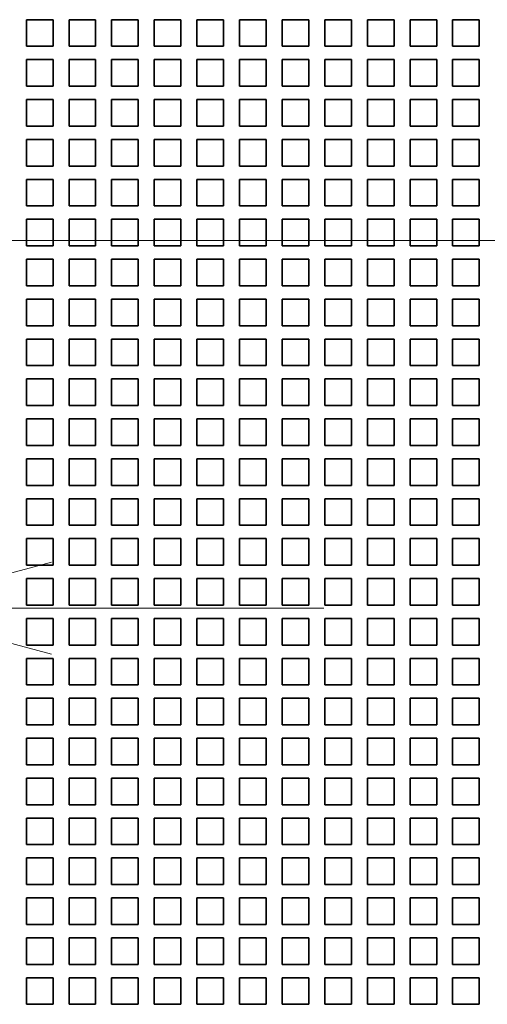
# Model space of a CAD drawing. Extents: x 0 to 420, y 0 to 297.
# Drawn here: x 51 to 56, y 189 to 200 of the extents above; entities that cross this region are included whole.
import ezdxf
from ezdxf.enums import TextEntityAlignment as Align

# ---------------------------------------------------------------- set-up
doc = ezdxf.new("R2010")
doc.units = 0
doc.linetypes.add('DASHDOT', pattern=[18.5, 12, -3, 0.5, -3])
doc.layers.get('0').update_dxf_attribs({"lineweight": 13})
doc.styles.get("Standard").update_dxf_attribs({"font": 'isocp.shx'})
doc.dimstyles.get("Standard").update_dxf_attribs({"dimtxt": 2.5, "dimasz": 2.5, "dimexe": 1.25, "dimexo": 0.625, "dimtad": 1, "dimcen": 2.5, "dimadec": 0, "dimazin": 0, "dimtfac": 1, "dimtmove": 0, "dimatfit": 0, "dimfxl": 1, "dimarcsym": 0})

# ---------------------------------------------------------------- blocks, each defined once
blk = doc.blocks.new('*D116')
at = {"color": 7, "lineweight": 13, "ltscale": 0.08523}
blk.add_line((48.741246, 194.967602), (48.741246, 191.558395), dxfattribs=at)
at = {"color": 7, "lineweight": 13, "ltscale": 0.41032}
blk.add_line((37.644962, 193.558395), (54.057746, 193.558395), dxfattribs=at)
at = {"color": 7, "lineweight": 13}
for points in [[(46.809394, 193.040757), (48.741246, 193.558395), (46.809394, 194.076033)], [(50.989597, 194.076033), (49.057745, 193.558395), (50.989597, 193.040757)]]:
    blk.add_lwpolyline(points, dxfattribs=at)
for s, p, p2 in [('1', (41.580601, 194.558395), (43.315471, 194.558395)), ('0.04', (37.644962, 190.558395), (45.784444, 190.558395)), ('"', (45.784444, 190.558395), (47.25111, 190.558395))]:
    blk.add_text(s, height=2, dxfattribs=at).set_placement(p, p2, align=Align.FIT)
blk = doc.blocks.new('BLOCK113')
at = {"color": 7, "lineweight": 35, "ltscale": 0.025}
for p, q in [((-50.738, -5.7), (-49.738, -5.7)), ((-50.738, -5.7), (-50.738, -6.7)), ((-49.738, -6.7), (-49.738, -5.7)), ((-49.138, -5.7), (-48.138, -5.7)), ((-49.138, -5.7), (-49.138, -6.7)), ((-48.138, -6.7), (-48.138, -5.7)), ((-47.538, -5.7), (-46.538, -5.7)), ((-47.538, -5.7), (-47.538, -6.7)), ((-46.538, -6.7), (-46.538, -5.7)), ((-45.938, -5.7), (-44.938, -5.7)), ((-45.938, -5.7), (-45.938, -6.7)), ((-44.938, -6.7), (-44.938, -5.7)), ((-44.338, -5.7), (-43.338, -5.7)), ((-44.338, -5.7), (-44.338, -6.7)), ((-43.338, -6.7), (-43.338, -5.7)), ((-42.738, -5.7), (-41.738, -5.7)), ((-42.738, -5.7), (-42.738, -6.7)), ((-41.738, -6.7), (-41.738, -5.7)), ((-41.138, -5.7), (-40.138, -5.7)), ((-41.138, -5.7), (-41.138, -6.7)), ((-40.138, -6.7), (-40.138, -5.7)), ((-39.538, -5.7), (-38.538, -5.7)), ((-39.538, -5.7), (-39.538, -6.7)), ((-38.538, -6.7), (-38.538, -5.7)), ((-37.938, -5.7), (-36.938, -5.7)), ((-37.938, -5.7), (-37.938, -6.7)), ((-36.938, -6.7), (-36.938, -5.7)), ((-36.338, -5.7), (-35.338, -5.7)), ((-36.338, -5.7), (-36.338, -6.7)), ((-35.338, -6.7), (-35.338, -5.7)), ((-34.738, -5.7), (-33.738, -5.7)), ((-34.738, -5.7), (-34.738, -6.7)), ((-33.738, -6.7), (-33.738, -5.7)), ((-49.738, -6.7), (-50.738, -6.7)), ((-48.138, -6.7), (-49.138, -6.7)), ((-46.538, -6.7), (-47.538, -6.7)), ((-44.938, -6.7), (-45.938, -6.7)), ((-43.338, -6.7), (-44.338, -6.7)), ((-41.738, -6.7), (-42.738, -6.7)), ((-40.138, -6.7), (-41.138, -6.7)), ((-38.538, -6.7), (-39.538, -6.7)), ((-36.938, -6.7), (-37.938, -6.7)), ((-35.338, -6.7), (-36.338, -6.7)), ((-33.738, -6.7), (-34.738, -6.7)), ((-50.738, -7.2), (-49.738, -7.2)), ((-50.738, -7.2), (-50.738, -8.2)), ((-49.738, -8.2), (-49.738, -7.2)), ((-49.138, -7.2), (-48.138, -7.2)), ((-49.138, -7.2), (-49.138, -8.2)), ((-48.138, -8.2), (-48.138, -7.2)), ((-47.538, -7.2), (-46.538, -7.2)), ((-47.538, -7.2), (-47.538, -8.2)), ((-46.538, -8.2), (-46.538, -7.2)), ((-45.938, -7.2), (-44.938, -7.2)), ((-45.938, -7.2), (-45.938, -8.2)), ((-44.938, -8.2), (-44.938, -7.2)), ((-44.338, -7.2), (-43.338, -7.2)), ((-44.338, -7.2), (-44.338, -8.2)), ((-43.338, -8.2), (-43.338, -7.2)), ((-42.738, -7.2), (-41.738, -7.2)), ((-42.738, -7.2), (-42.738, -8.2)), ((-41.738, -8.2), (-41.738, -7.2)), ((-41.138, -7.2), (-40.138, -7.2)), ((-41.138, -7.2), (-41.138, -8.2)), ((-40.138, -8.2), (-40.138, -7.2)), ((-39.538, -7.2), (-38.538, -7.2)), ((-39.538, -7.2), (-39.538, -8.2)), ((-38.538, -8.2), (-38.538, -7.2)), ((-37.938, -7.2), (-36.938, -7.2)), ((-37.938, -7.2), (-37.938, -8.2)), ((-36.938, -8.2), (-36.938, -7.2)), ((-36.338, -7.2), (-35.338, -7.2)), ((-36.338, -7.2), (-36.338, -8.2)), ((-35.338, -8.2), (-35.338, -7.2)), ((-34.738, -7.2), (-33.738, -7.2)), ((-34.738, -7.2), (-34.738, -8.2)), ((-33.738, -8.2), (-33.738, -7.2)), ((-49.738, -8.2), (-50.738, -8.2)), ((-48.138, -8.2), (-49.138, -8.2)), ((-46.538, -8.2), (-47.538, -8.2)), ((-44.938, -8.2), (-45.938, -8.2)), ((-43.338, -8.2), (-44.338, -8.2)), ((-41.738, -8.2), (-42.738, -8.2)), ((-40.138, -8.2), (-41.138, -8.2)), ((-38.538, -8.2), (-39.538, -8.2)), ((-36.938, -8.2), (-37.938, -8.2)), ((-35.338, -8.2), (-36.338, -8.2)), ((-33.738, -8.2), (-34.738, -8.2)), ((-50.738, -8.7), (-49.738, -8.7)), ((-50.738, -8.7), (-50.738, -9.7)), ((-49.738, -9.7), (-49.738, -8.7)), ((-49.138, -8.7), (-48.138, -8.7)), ((-49.138, -8.7), (-49.138, -9.7)), ((-48.138, -9.7), (-48.138, -8.7)), ((-47.538, -8.7), (-46.538, -8.7)), ((-47.538, -8.7), (-47.538, -9.7)), ((-46.538, -9.7), (-46.538, -8.7)), ((-45.938, -8.7), (-44.938, -8.7)), ((-45.938, -8.7), (-45.938, -9.7)), ((-44.938, -9.7), (-44.938, -8.7)), ((-44.338, -8.7), (-43.338, -8.7)), ((-44.338, -8.7), (-44.338, -9.7)), ((-43.338, -9.7), (-43.338, -8.7)), ((-42.738, -8.7), (-41.738, -8.7)), ((-42.738, -8.7), (-42.738, -9.7)), ((-41.738, -9.7), (-41.738, -8.7)), ((-41.138, -8.7), (-40.138, -8.7)), ((-41.138, -8.7), (-41.138, -9.7)), ((-40.138, -9.7), (-40.138, -8.7)), ((-39.538, -8.7), (-38.538, -8.7)), ((-39.538, -8.7), (-39.538, -9.7)), ((-38.538, -9.7), (-38.538, -8.7)), ((-37.938, -8.7), (-36.938, -8.7)), ((-37.938, -8.7), (-37.938, -9.7)), ((-36.938, -9.7), (-36.938, -8.7)), ((-36.338, -8.7), (-35.338, -8.7)), ((-36.338, -8.7), (-36.338, -9.7)), ((-35.338, -9.7), (-35.338, -8.7)), ((-34.738, -8.7), (-33.738, -8.7)), ((-34.738, -8.7), (-34.738, -9.7)), ((-33.738, -9.7), (-33.738, -8.7)), ((-49.738, -9.7), (-50.738, -9.7)), ((-48.138, -9.7), (-49.138, -9.7)), ((-46.538, -9.7), (-47.538, -9.7)), ((-44.938, -9.7), (-45.938, -9.7)), ((-43.338, -9.7), (-44.338, -9.7)), ((-41.738, -9.7), (-42.738, -9.7)), ((-40.138, -9.7), (-41.138, -9.7)), ((-38.538, -9.7), (-39.538, -9.7)), ((-36.938, -9.7), (-37.938, -9.7)), ((-35.338, -9.7), (-36.338, -9.7)), ((-33.738, -9.7), (-34.738, -9.7)), ((-50.738, -10.2), (-49.738, -10.2)), ((-50.738, -10.2), (-50.738, -11.2)), ((-49.738, -11.2), (-49.738, -10.2)), ((-49.138, -10.2), (-48.138, -10.2)), ((-49.138, -10.2), (-49.138, -11.2)), ((-48.138, -11.2), (-48.138, -10.2)), ((-47.538, -10.2), (-46.538, -10.2)), ((-47.538, -10.2), (-47.538, -11.2)), ((-46.538, -11.2), (-46.538, -10.2)), ((-45.938, -10.2), (-44.938, -10.2)), ((-45.938, -10.2), (-45.938, -11.2)), ((-44.938, -11.2), (-44.938, -10.2)), ((-44.338, -10.2), (-43.338, -10.2)), ((-44.338, -10.2), (-44.338, -11.2)), ((-43.338, -11.2), (-43.338, -10.2)), ((-42.738, -10.2), (-41.738, -10.2)), ((-42.738, -10.2), (-42.738, -11.2)), ((-41.738, -11.2), (-41.738, -10.2)), ((-41.138, -10.2), (-40.138, -10.2)), ((-41.138, -10.2), (-41.138, -11.2)), ((-40.138, -11.2), (-40.138, -10.2)), ((-39.538, -10.2), (-38.538, -10.2)), ((-39.538, -10.2), (-39.538, -11.2)), ((-38.538, -11.2), (-38.538, -10.2)), ((-37.938, -10.2), (-36.938, -10.2)), ((-37.938, -10.2), (-37.938, -11.2)), ((-36.938, -11.2), (-36.938, -10.2)), ((-36.338, -10.2), (-35.338, -10.2)), ((-36.338, -10.2), (-36.338, -11.2)), ((-35.338, -11.2), (-35.338, -10.2)), ((-34.738, -10.2), (-33.738, -10.2)), ((-34.738, -10.2), (-34.738, -11.2)), ((-33.738, -11.2), (-33.738, -10.2)), ((-49.738, -11.2), (-50.738, -11.2)), ((-48.138, -11.2), (-49.138, -11.2)), ((-46.538, -11.2), (-47.538, -11.2)), ((-44.938, -11.2), (-45.938, -11.2)), ((-43.338, -11.2), (-44.338, -11.2)), ((-41.738, -11.2), (-42.738, -11.2)), ((-40.138, -11.2), (-41.138, -11.2)), ((-38.538, -11.2), (-39.538, -11.2)), ((-36.938, -11.2), (-37.938, -11.2)), ((-35.338, -11.2), (-36.338, -11.2)), ((-33.738, -11.2), (-34.738, -11.2)), ((-50.738, -11.7), (-49.738, -11.7)), ((-50.738, -11.7), (-50.738, -12.7)), ((-49.738, -12.7), (-49.738, -11.7)), ((-49.138, -11.7), (-48.138, -11.7)), ((-49.138, -11.7), (-49.138, -12.7)), ((-48.138, -12.7), (-48.138, -11.7)), ((-47.538, -11.7), (-46.538, -11.7)), ((-47.538, -11.7), (-47.538, -12.7)), ((-46.538, -12.7), (-46.538, -11.7)), ((-45.938, -11.7), (-44.938, -11.7)), ((-45.938, -11.7), (-45.938, -12.7)), ((-44.938, -12.7), (-44.938, -11.7)), ((-44.338, -11.7), (-43.338, -11.7)), ((-44.338, -11.7), (-44.338, -12.7)), ((-43.338, -12.7), (-43.338, -11.7)), ((-42.738, -11.7), (-41.738, -11.7)), ((-42.738, -11.7), (-42.738, -12.7)), ((-41.738, -12.7), (-41.738, -11.7)), ((-41.138, -11.7), (-40.138, -11.7)), ((-41.138, -11.7), (-41.138, -12.7)), ((-40.138, -12.7), (-40.138, -11.7)), ((-39.538, -11.7), (-38.538, -11.7)), ((-39.538, -11.7), (-39.538, -12.7)), ((-38.538, -12.7), (-38.538, -11.7)), ((-37.938, -11.7), (-36.938, -11.7)), ((-37.938, -11.7), (-37.938, -12.7)), ((-36.938, -12.7), (-36.938, -11.7)), ((-36.338, -11.7), (-35.338, -11.7)), ((-36.338, -11.7), (-36.338, -12.7)), ((-35.338, -12.7), (-35.338, -11.7)), ((-34.738, -11.7), (-33.738, -11.7)), ((-34.738, -11.7), (-34.738, -12.7)), ((-33.738, -12.7), (-33.738, -11.7)), ((-49.738, -12.7), (-50.738, -12.7)), ((-48.138, -12.7), (-49.138, -12.7)), ((-46.538, -12.7), (-47.538, -12.7)), ((-44.938, -12.7), (-45.938, -12.7)), ((-43.338, -12.7), (-44.338, -12.7)), ((-41.738, -12.7), (-42.738, -12.7)), ((-40.138, -12.7), (-41.138, -12.7)), ((-38.538, -12.7), (-39.538, -12.7)), ((-36.938, -12.7), (-37.938, -12.7)), ((-35.338, -12.7), (-36.338, -12.7)), ((-33.738, -12.7), (-34.738, -12.7)), ((-50.738, -13.2), (-49.738, -13.2)), ((-50.738, -13.2), (-50.738, -14.2)), ((-49.738, -14.2), (-49.738, -13.2)), ((-49.138, -13.2), (-48.138, -13.2)), ((-49.138, -13.2), (-49.138, -14.2)), ((-48.138, -14.2), (-48.138, -13.2)), ((-47.538, -13.2), (-46.538, -13.2)), ((-47.538, -13.2), (-47.538, -14.2)), ((-46.538, -14.2), (-46.538, -13.2)), ((-45.938, -13.2), (-44.938, -13.2)), ((-45.938, -13.2), (-45.938, -14.2)), ((-44.938, -14.2), (-44.938, -13.2)), ((-44.338, -13.2), (-43.338, -13.2)), ((-44.338, -13.2), (-44.338, -14.2)), ((-43.338, -14.2), (-43.338, -13.2)), ((-42.738, -13.2), (-41.738, -13.2)), ((-42.738, -13.2), (-42.738, -14.2)), ((-41.738, -14.2), (-41.738, -13.2)), ((-41.138, -13.2), (-40.138, -13.2)), ((-41.138, -13.2), (-41.138, -14.2)), ((-40.138, -14.2), (-40.138, -13.2)), ((-39.538, -13.2), (-38.538, -13.2)), ((-39.538, -13.2), (-39.538, -14.2)), ((-38.538, -14.2), (-38.538, -13.2)), ((-37.938, -13.2), (-36.938, -13.2)), ((-37.938, -13.2), (-37.938, -14.2)), ((-36.938, -14.2), (-36.938, -13.2)), ((-36.338, -13.2), (-35.338, -13.2)), ((-36.338, -13.2), (-36.338, -14.2)), ((-35.338, -14.2), (-35.338, -13.2)), ((-34.738, -13.2), (-33.738, -13.2)), ((-34.738, -13.2), (-34.738, -14.2)), ((-33.738, -14.2), (-33.738, -13.2)), ((-49.738, -14.2), (-50.738, -14.2)), ((-48.138, -14.2), (-49.138, -14.2)), ((-46.538, -14.2), (-47.538, -14.2)), ((-44.938, -14.2), (-45.938, -14.2)), ((-43.338, -14.2), (-44.338, -14.2)), ((-41.738, -14.2), (-42.738, -14.2)), ((-40.138, -14.2), (-41.138, -14.2)), ((-38.538, -14.2), (-39.538, -14.2)), ((-36.938, -14.2), (-37.938, -14.2)), ((-35.338, -14.2), (-36.338, -14.2)), ((-33.738, -14.2), (-34.738, -14.2)), ((-50.738, -14.7), (-49.738, -14.7)), ((-50.738, -14.7), (-50.738, -15.7)), ((-49.738, -15.7), (-49.738, -14.7)), ((-49.138, -14.7), (-48.138, -14.7)), ((-49.138, -14.7), (-49.138, -15.7)), ((-48.138, -15.7), (-48.138, -14.7)), ((-47.538, -14.7), (-46.538, -14.7)), ((-47.538, -14.7), (-47.538, -15.7)), ((-46.538, -15.7), (-46.538, -14.7)), ((-45.938, -14.7), (-44.938, -14.7)), ((-45.938, -14.7), (-45.938, -15.7)), ((-44.938, -15.7), (-44.938, -14.7)), ((-44.338, -14.7), (-43.338, -14.7)), ((-44.338, -14.7), (-44.338, -15.7)), ((-43.338, -15.7), (-43.338, -14.7)), ((-42.738, -14.7), (-41.738, -14.7)), ((-42.738, -14.7), (-42.738, -15.7)), ((-41.738, -15.7), (-41.738, -14.7)), ((-41.138, -14.7), (-40.138, -14.7)), ((-41.138, -14.7), (-41.138, -15.7)), ((-40.138, -15.7), (-40.138, -14.7)), ((-39.538, -14.7), (-38.538, -14.7)), ((-39.538, -14.7), (-39.538, -15.7)), ((-38.538, -15.7), (-38.538, -14.7)), ((-37.938, -14.7), (-36.938, -14.7)), ((-37.938, -14.7), (-37.938, -15.7)), ((-36.938, -15.7), (-36.938, -14.7)), ((-36.338, -14.7), (-35.338, -14.7)), ((-36.338, -14.7), (-36.338, -15.7)), ((-35.338, -15.7), (-35.338, -14.7)), ((-34.738, -14.7), (-33.738, -14.7)), ((-34.738, -14.7), (-34.738, -15.7)), ((-33.738, -15.7), (-33.738, -14.7)), ((-49.738, -15.7), (-50.738, -15.7)), ((-48.138, -15.7), (-49.138, -15.7)), ((-46.538, -15.7), (-47.538, -15.7)), ((-44.938, -15.7), (-45.938, -15.7)), ((-43.338, -15.7), (-44.338, -15.7)), ((-41.738, -15.7), (-42.738, -15.7)), ((-40.138, -15.7), (-41.138, -15.7)), ((-38.538, -15.7), (-39.538, -15.7)), ((-36.938, -15.7), (-37.938, -15.7)), ((-35.338, -15.7), (-36.338, -15.7)), ((-33.738, -15.7), (-34.738, -15.7)), ((-50.738, -16.2), (-49.738, -16.2)), ((-50.738, -16.2), (-50.738, -17.2)), ((-49.738, -17.2), (-49.738, -16.2)), ((-49.138, -16.2), (-48.138, -16.2)), ((-49.138, -16.2), (-49.138, -17.2)), ((-48.138, -17.2), (-48.138, -16.2)), ((-47.538, -16.2), (-46.538, -16.2)), ((-47.538, -16.2), (-47.538, -17.2)), ((-46.538, -17.2), (-46.538, -16.2)), ((-45.938, -16.2), (-44.938, -16.2)), ((-45.938, -16.2), (-45.938, -17.2)), ((-44.938, -17.2), (-44.938, -16.2)), ((-44.338, -16.2), (-43.338, -16.2)), ((-44.338, -16.2), (-44.338, -17.2)), ((-43.338, -17.2), (-43.338, -16.2)), ((-42.738, -16.2), (-41.738, -16.2)), ((-42.738, -16.2), (-42.738, -17.2)), ((-41.738, -17.2), (-41.738, -16.2)), ((-41.138, -16.2), (-40.138, -16.2)), ((-41.138, -16.2), (-41.138, -17.2)), ((-40.138, -17.2), (-40.138, -16.2)), ((-39.538, -16.2), (-38.538, -16.2)), ((-39.538, -16.2), (-39.538, -17.2)), ((-38.538, -17.2), (-38.538, -16.2)), ((-37.938, -16.2), (-36.938, -16.2)), ((-37.938, -16.2), (-37.938, -17.2)), ((-36.938, -17.2), (-36.938, -16.2)), ((-36.338, -16.2), (-35.338, -16.2)), ((-36.338, -16.2), (-36.338, -17.2)), ((-35.338, -17.2), (-35.338, -16.2)), ((-34.738, -16.2), (-33.738, -16.2)), ((-34.738, -16.2), (-34.738, -17.2)), ((-33.738, -17.2), (-33.738, -16.2)), ((-49.738, -17.2), (-50.738, -17.2)), ((-48.138, -17.2), (-49.138, -17.2)), ((-46.538, -17.2), (-47.538, -17.2)), ((-44.938, -17.2), (-45.938, -17.2)), ((-43.338, -17.2), (-44.338, -17.2)), ((-41.738, -17.2), (-42.738, -17.2)), ((-40.138, -17.2), (-41.138, -17.2)), ((-38.538, -17.2), (-39.538, -17.2)), ((-36.938, -17.2), (-37.938, -17.2)), ((-35.338, -17.2), (-36.338, -17.2)), ((-33.738, -17.2), (-34.738, -17.2)), ((-50.738, -17.7), (-49.738, -17.7)), ((-50.738, -17.7), (-50.738, -18.7)), ((-49.738, -18.7), (-49.738, -17.7)), ((-49.138, -17.7), (-48.138, -17.7)), ((-49.138, -17.7), (-49.138, -18.7)), ((-48.138, -18.7), (-48.138, -17.7)), ((-47.538, -17.7), (-46.538, -17.7)), ((-47.538, -17.7), (-47.538, -18.7)), ((-46.538, -18.7), (-46.538, -17.7)), ((-45.938, -17.7), (-44.938, -17.7)), ((-45.938, -17.7), (-45.938, -18.7)), ((-44.938, -18.7), (-44.938, -17.7)), ((-44.338, -17.7), (-43.338, -17.7)), ((-44.338, -17.7), (-44.338, -18.7)), ((-43.338, -18.7), (-43.338, -17.7)), ((-42.738, -17.7), (-41.738, -17.7)), ((-42.738, -17.7), (-42.738, -18.7)), ((-41.738, -18.7), (-41.738, -17.7)), ((-41.138, -17.7), (-40.138, -17.7)), ((-41.138, -17.7), (-41.138, -18.7)), ((-40.138, -18.7), (-40.138, -17.7)), ((-39.538, -17.7), (-38.538, -17.7)), ((-39.538, -17.7), (-39.538, -18.7)), ((-38.538, -18.7), (-38.538, -17.7)), ((-37.938, -17.7), (-36.938, -17.7)), ((-37.938, -17.7), (-37.938, -18.7)), ((-36.938, -18.7), (-36.938, -17.7)), ((-36.338, -17.7), (-35.338, -17.7)), ((-36.338, -17.7), (-36.338, -18.7)), ((-35.338, -18.7), (-35.338, -17.7)), ((-34.738, -17.7), (-33.738, -17.7)), ((-34.738, -17.7), (-34.738, -18.7)), ((-33.738, -18.7), (-33.738, -17.7)), ((-49.738, -18.7), (-50.738, -18.7)), ((-48.138, -18.7), (-49.138, -18.7)), ((-46.538, -18.7), (-47.538, -18.7)), ((-44.938, -18.7), (-45.938, -18.7)), ((-43.338, -18.7), (-44.338, -18.7)), ((-41.738, -18.7), (-42.738, -18.7)), ((-40.138, -18.7), (-41.138, -18.7)), ((-38.538, -18.7), (-39.538, -18.7)), ((-36.938, -18.7), (-37.938, -18.7)), ((-35.338, -18.7), (-36.338, -18.7)), ((-33.738, -18.7), (-34.738, -18.7)), ((-50.738, -19.2), (-49.738, -19.2)), ((-50.738, -19.2), (-50.738, -20.2)), ((-49.738, -20.2), (-49.738, -19.2)), ((-49.138, -19.2), (-48.138, -19.2)), ((-49.138, -19.2), (-49.138, -20.2)), ((-48.138, -20.2), (-48.138, -19.2)), ((-47.538, -19.2), (-46.538, -19.2)), ((-47.538, -19.2), (-47.538, -20.2)), ((-46.538, -20.2), (-46.538, -19.2)), ((-45.938, -19.2), (-44.938, -19.2)), ((-45.938, -19.2), (-45.938, -20.2)), ((-44.938, -20.2), (-44.938, -19.2)), ((-44.338, -19.2), (-43.338, -19.2)), ((-44.338, -19.2), (-44.338, -20.2)), ((-43.338, -20.2), (-43.338, -19.2)), ((-42.738, -19.2), (-41.738, -19.2)), ((-42.738, -19.2), (-42.738, -20.2)), ((-41.738, -20.2), (-41.738, -19.2)), ((-41.138, -19.2), (-40.138, -19.2)), ((-41.138, -19.2), (-41.138, -20.2)), ((-40.138, -20.2), (-40.138, -19.2)), ((-39.538, -19.2), (-38.538, -19.2)), ((-39.538, -19.2), (-39.538, -20.2)), ((-38.538, -20.2), (-38.538, -19.2)), ((-37.938, -19.2), (-36.938, -19.2)), ((-37.938, -19.2), (-37.938, -20.2)), ((-36.938, -20.2), (-36.938, -19.2)), ((-36.338, -19.2), (-35.338, -19.2)), ((-36.338, -19.2), (-36.338, -20.2)), ((-35.338, -20.2), (-35.338, -19.2)), ((-34.738, -19.2), (-33.738, -19.2)), ((-34.738, -19.2), (-34.738, -20.2)), ((-33.738, -20.2), (-33.738, -19.2)), ((-49.738, -20.2), (-50.738, -20.2)), ((-48.138, -20.2), (-49.138, -20.2)), ((-46.538, -20.2), (-47.538, -20.2)), ((-44.938, -20.2), (-45.938, -20.2)), ((-43.338, -20.2), (-44.338, -20.2)), ((-41.738, -20.2), (-42.738, -20.2)), ((-40.138, -20.2), (-41.138, -20.2)), ((-38.538, -20.2), (-39.538, -20.2)), ((-36.938, -20.2), (-37.938, -20.2)), ((-35.338, -20.2), (-36.338, -20.2)), ((-33.738, -20.2), (-34.738, -20.2)), ((-50.738, -20.7), (-49.738, -20.7)), ((-50.738, -20.7), (-50.738, -21.7)), ((-49.738, -21.7), (-49.738, -20.7)), ((-49.138, -20.7), (-48.138, -20.7)), ((-49.138, -20.7), (-49.138, -21.7)), ((-48.138, -21.7), (-48.138, -20.7)), ((-47.538, -20.7), (-46.538, -20.7)), ((-47.538, -20.7), (-47.538, -21.7)), ((-46.538, -21.7), (-46.538, -20.7)), ((-45.938, -20.7), (-44.938, -20.7)), ((-45.938, -20.7), (-45.938, -21.7)), ((-44.938, -21.7), (-44.938, -20.7)), ((-44.338, -20.7), (-43.338, -20.7)), ((-44.338, -20.7), (-44.338, -21.7)), ((-43.338, -21.7), (-43.338, -20.7)), ((-42.738, -20.7), (-41.738, -20.7)), ((-42.738, -20.7), (-42.738, -21.7)), ((-41.738, -21.7), (-41.738, -20.7)), ((-41.138, -20.7), (-40.138, -20.7)), ((-41.138, -20.7), (-41.138, -21.7)), ((-40.138, -21.7), (-40.138, -20.7)), ((-39.538, -20.7), (-38.538, -20.7)), ((-39.538, -20.7), (-39.538, -21.7)), ((-38.538, -21.7), (-38.538, -20.7)), ((-37.938, -20.7), (-36.938, -20.7)), ((-37.938, -20.7), (-37.938, -21.7)), ((-36.938, -21.7), (-36.938, -20.7)), ((-36.338, -20.7), (-35.338, -20.7)), ((-36.338, -20.7), (-36.338, -21.7)), ((-35.338, -21.7), (-35.338, -20.7)), ((-34.738, -20.7), (-33.738, -20.7)), ((-34.738, -20.7), (-34.738, -21.7)), ((-33.738, -21.7), (-33.738, -20.7)), ((-49.738, -21.7), (-50.738, -21.7)), ((-48.138, -21.7), (-49.138, -21.7)), ((-46.538, -21.7), (-47.538, -21.7)), ((-44.938, -21.7), (-45.938, -21.7)), ((-43.338, -21.7), (-44.338, -21.7)), ((-41.738, -21.7), (-42.738, -21.7)), ((-40.138, -21.7), (-41.138, -21.7)), ((-38.538, -21.7), (-39.538, -21.7)), ((-36.938, -21.7), (-37.938, -21.7)), ((-35.338, -21.7), (-36.338, -21.7)), ((-33.738, -21.7), (-34.738, -21.7)), ((-50.738, -22.2), (-49.738, -22.2)), ((-50.738, -22.2), (-50.738, -23.2)), ((-49.738, -23.2), (-49.738, -22.2)), ((-49.138, -22.2), (-48.138, -22.2)), ((-49.138, -22.2), (-49.138, -23.2)), ((-48.138, -23.2), (-48.138, -22.2)), ((-47.538, -22.2), (-46.538, -22.2)), ((-47.538, -22.2), (-47.538, -23.2)), ((-46.538, -23.2), (-46.538, -22.2)), ((-45.938, -22.2), (-44.938, -22.2)), ((-45.938, -22.2), (-45.938, -23.2)), ((-44.938, -23.2), (-44.938, -22.2)), ((-44.338, -22.2), (-43.338, -22.2)), ((-44.338, -22.2), (-44.338, -23.2)), ((-43.338, -23.2), (-43.338, -22.2)), ((-42.738, -22.2), (-41.738, -22.2)), ((-42.738, -22.2), (-42.738, -23.2)), ((-41.738, -23.2), (-41.738, -22.2)), ((-41.138, -22.2), (-40.138, -22.2)), ((-41.138, -22.2), (-41.138, -23.2)), ((-40.138, -23.2), (-40.138, -22.2)), ((-39.538, -22.2), (-38.538, -22.2)), ((-39.538, -22.2), (-39.538, -23.2)), ((-38.538, -23.2), (-38.538, -22.2)), ((-37.938, -22.2), (-36.938, -22.2)), ((-37.938, -22.2), (-37.938, -23.2)), ((-36.938, -23.2), (-36.938, -22.2)), ((-36.338, -22.2), (-35.338, -22.2)), ((-36.338, -22.2), (-36.338, -23.2)), ((-35.338, -23.2), (-35.338, -22.2)), ((-34.738, -22.2), (-33.738, -22.2)), ((-34.738, -22.2), (-34.738, -23.2)), ((-33.738, -23.2), (-33.738, -22.2)), ((-49.738, -23.2), (-50.738, -23.2)), ((-48.138, -23.2), (-49.138, -23.2)), ((-46.538, -23.2), (-47.538, -23.2)), ((-44.938, -23.2), (-45.938, -23.2)), ((-43.338, -23.2), (-44.338, -23.2)), ((-41.738, -23.2), (-42.738, -23.2)), ((-40.138, -23.2), (-41.138, -23.2)), ((-38.538, -23.2), (-39.538, -23.2)), ((-36.938, -23.2), (-37.938, -23.2)), ((-35.338, -23.2), (-36.338, -23.2)), ((-33.738, -23.2), (-34.738, -23.2)), ((-50.738, -23.7), (-49.738, -23.7)), ((-50.738, -23.7), (-50.738, -24.7)), ((-49.738, -24.7), (-49.738, -23.7)), ((-49.138, -23.7), (-48.138, -23.7)), ((-49.138, -23.7), (-49.138, -24.7)), ((-48.138, -24.7), (-48.138, -23.7)), ((-47.538, -23.7), (-46.538, -23.7)), ((-47.538, -23.7), (-47.538, -24.7)), ((-46.538, -24.7), (-46.538, -23.7)), ((-45.938, -23.7), (-44.938, -23.7)), ((-45.938, -23.7), (-45.938, -24.7)), ((-44.938, -24.7), (-44.938, -23.7)), ((-44.338, -23.7), (-43.338, -23.7)), ((-44.338, -23.7), (-44.338, -24.7)), ((-43.338, -24.7), (-43.338, -23.7)), ((-42.738, -23.7), (-41.738, -23.7)), ((-42.738, -23.7), (-42.738, -24.7)), ((-41.738, -24.7), (-41.738, -23.7)), ((-41.138, -23.7), (-40.138, -23.7)), ((-41.138, -23.7), (-41.138, -24.7)), ((-40.138, -24.7), (-40.138, -23.7)), ((-39.538, -23.7), (-38.538, -23.7)), ((-39.538, -23.7), (-39.538, -24.7)), ((-38.538, -24.7), (-38.538, -23.7)), ((-37.938, -23.7), (-36.938, -23.7)), ((-37.938, -23.7), (-37.938, -24.7)), ((-36.938, -24.7), (-36.938, -23.7)), ((-36.338, -23.7), (-35.338, -23.7)), ((-36.338, -23.7), (-36.338, -24.7)), ((-35.338, -24.7), (-35.338, -23.7)), ((-34.738, -23.7), (-33.738, -23.7)), ((-34.738, -23.7), (-34.738, -24.7)), ((-33.738, -24.7), (-33.738, -23.7)), ((-49.738, -24.7), (-50.738, -24.7)), ((-48.138, -24.7), (-49.138, -24.7)), ((-46.538, -24.7), (-47.538, -24.7)), ((-44.938, -24.7), (-45.938, -24.7)), ((-43.338, -24.7), (-44.338, -24.7)), ((-41.738, -24.7), (-42.738, -24.7)), ((-40.138, -24.7), (-41.138, -24.7)), ((-38.538, -24.7), (-39.538, -24.7)), ((-36.938, -24.7), (-37.938, -24.7)), ((-35.338, -24.7), (-36.338, -24.7)), ((-33.738, -24.7), (-34.738, -24.7)), ((-50.738, -25.2), (-49.738, -25.2)), ((-50.738, -25.2), (-50.738, -26.2)), ((-49.738, -26.2), (-49.738, -25.2)), ((-49.138, -25.2), (-48.138, -25.2)), ((-49.138, -25.2), (-49.138, -26.2)), ((-48.138, -26.2), (-48.138, -25.2)), ((-47.538, -25.2), (-46.538, -25.2)), ((-47.538, -25.2), (-47.538, -26.2)), ((-46.538, -26.2), (-46.538, -25.2)), ((-45.938, -25.2), (-44.938, -25.2)), ((-45.938, -25.2), (-45.938, -26.2)), ((-44.938, -26.2), (-44.938, -25.2)), ((-44.338, -25.2), (-43.338, -25.2)), ((-44.338, -25.2), (-44.338, -26.2)), ((-43.338, -26.2), (-43.338, -25.2)), ((-42.738, -25.2), (-41.738, -25.2)), ((-42.738, -25.2), (-42.738, -26.2)), ((-41.738, -26.2), (-41.738, -25.2)), ((-41.138, -25.2), (-40.138, -25.2)), ((-41.138, -25.2), (-41.138, -26.2)), ((-40.138, -26.2), (-40.138, -25.2)), ((-39.538, -25.2), (-38.538, -25.2)), ((-39.538, -25.2), (-39.538, -26.2)), ((-38.538, -26.2), (-38.538, -25.2)), ((-37.938, -25.2), (-36.938, -25.2)), ((-37.938, -25.2), (-37.938, -26.2)), ((-36.938, -26.2), (-36.938, -25.2)), ((-36.338, -25.2), (-35.338, -25.2)), ((-36.338, -25.2), (-36.338, -26.2)), ((-35.338, -26.2), (-35.338, -25.2)), ((-34.738, -25.2), (-33.738, -25.2)), ((-34.738, -25.2), (-34.738, -26.2)), ((-33.738, -26.2), (-33.738, -25.2)), ((-49.738, -26.2), (-50.738, -26.2)), ((-48.138, -26.2), (-49.138, -26.2)), ((-46.538, -26.2), (-47.538, -26.2)), ((-44.938, -26.2), (-45.938, -26.2)), ((-43.338, -26.2), (-44.338, -26.2)), ((-41.738, -26.2), (-42.738, -26.2)), ((-40.138, -26.2), (-41.138, -26.2)), ((-38.538, -26.2), (-39.538, -26.2)), ((-36.938, -26.2), (-37.938, -26.2)), ((-35.338, -26.2), (-36.338, -26.2)), ((-33.738, -26.2), (-34.738, -26.2)), ((-50.738, -26.7), (-49.738, -26.7)), ((-50.738, -26.7), (-50.738, -27.7)), ((-49.738, -27.7), (-49.738, -26.7)), ((-49.138, -26.7), (-48.138, -26.7)), ((-49.138, -26.7), (-49.138, -27.7)), ((-48.138, -27.7), (-48.138, -26.7)), ((-47.538, -26.7), (-46.538, -26.7)), ((-47.538, -26.7), (-47.538, -27.7)), ((-46.538, -27.7), (-46.538, -26.7)), ((-45.938, -26.7), (-44.938, -26.7)), ((-45.938, -26.7), (-45.938, -27.7)), ((-44.938, -27.7), (-44.938, -26.7)), ((-44.338, -26.7), (-43.338, -26.7)), ((-44.338, -26.7), (-44.338, -27.7)), ((-43.338, -27.7), (-43.338, -26.7)), ((-42.738, -26.7), (-41.738, -26.7)), ((-42.738, -26.7), (-42.738, -27.7)), ((-41.738, -27.7), (-41.738, -26.7)), ((-41.138, -26.7), (-40.138, -26.7)), ((-41.138, -26.7), (-41.138, -27.7)), ((-40.138, -27.7), (-40.138, -26.7)), ((-39.538, -26.7), (-38.538, -26.7)), ((-39.538, -26.7), (-39.538, -27.7)), ((-38.538, -27.7), (-38.538, -26.7)), ((-37.938, -26.7), (-36.938, -26.7)), ((-37.938, -26.7), (-37.938, -27.7)), ((-36.938, -27.7), (-36.938, -26.7)), ((-36.338, -26.7), (-35.338, -26.7)), ((-36.338, -26.7), (-36.338, -27.7)), ((-35.338, -27.7), (-35.338, -26.7)), ((-34.738, -26.7), (-33.738, -26.7)), ((-34.738, -26.7), (-34.738, -27.7)), ((-33.738, -27.7), (-33.738, -26.7)), ((-49.738, -27.7), (-50.738, -27.7)), ((-48.138, -27.7), (-49.138, -27.7)), ((-46.538, -27.7), (-47.538, -27.7)), ((-44.938, -27.7), (-45.938, -27.7)), ((-43.338, -27.7), (-44.338, -27.7)), ((-41.738, -27.7), (-42.738, -27.7)), ((-40.138, -27.7), (-41.138, -27.7)), ((-38.538, -27.7), (-39.538, -27.7)), ((-36.938, -27.7), (-37.938, -27.7)), ((-35.338, -27.7), (-36.338, -27.7)), ((-33.738, -27.7), (-34.738, -27.7)), ((-50.738, -28.2), (-49.738, -28.2)), ((-50.738, -28.2), (-50.738, -29.2)), ((-49.738, -29.2), (-49.738, -28.2)), ((-49.138, -28.2), (-48.138, -28.2)), ((-49.138, -28.2), (-49.138, -29.2)), ((-48.138, -29.2), (-48.138, -28.2)), ((-47.538, -28.2), (-46.538, -28.2)), ((-47.538, -28.2), (-47.538, -29.2)), ((-46.538, -29.2), (-46.538, -28.2)), ((-45.938, -28.2), (-44.938, -28.2)), ((-45.938, -28.2), (-45.938, -29.2)), ((-44.938, -29.2), (-44.938, -28.2)), ((-44.338, -28.2), (-43.338, -28.2)), ((-44.338, -28.2), (-44.338, -29.2)), ((-43.338, -29.2), (-43.338, -28.2)), ((-42.738, -28.2), (-41.738, -28.2)), ((-42.738, -28.2), (-42.738, -29.2)), ((-41.738, -29.2), (-41.738, -28.2)), ((-41.138, -28.2), (-40.138, -28.2)), ((-41.138, -28.2), (-41.138, -29.2)), ((-40.138, -29.2), (-40.138, -28.2)), ((-39.538, -28.2), (-38.538, -28.2)), ((-39.538, -28.2), (-39.538, -29.2)), ((-38.538, -29.2), (-38.538, -28.2)), ((-37.938, -28.2), (-36.938, -28.2)), ((-37.938, -28.2), (-37.938, -29.2)), ((-36.938, -29.2), (-36.938, -28.2)), ((-36.338, -28.2), (-35.338, -28.2)), ((-36.338, -28.2), (-36.338, -29.2)), ((-35.338, -29.2), (-35.338, -28.2)), ((-34.738, -28.2), (-33.738, -28.2)), ((-34.738, -28.2), (-34.738, -29.2)), ((-33.738, -29.2), (-33.738, -28.2)), ((-49.738, -29.2), (-50.738, -29.2)), ((-48.138, -29.2), (-49.138, -29.2)), ((-46.538, -29.2), (-47.538, -29.2)), ((-44.938, -29.2), (-45.938, -29.2)), ((-43.338, -29.2), (-44.338, -29.2)), ((-41.738, -29.2), (-42.738, -29.2)), ((-40.138, -29.2), (-41.138, -29.2)), ((-38.538, -29.2), (-39.538, -29.2)), ((-36.938, -29.2), (-37.938, -29.2)), ((-35.338, -29.2), (-36.338, -29.2)), ((-33.738, -29.2), (-34.738, -29.2)), ((-50.738, -29.7), (-49.738, -29.7)), ((-50.738, -29.7), (-50.738, -30.7)), ((-49.738, -30.7), (-49.738, -29.7)), ((-49.138, -29.7), (-48.138, -29.7)), ((-49.138, -29.7), (-49.138, -30.7)), ((-48.138, -30.7), (-48.138, -29.7)), ((-47.538, -29.7), (-46.538, -29.7)), ((-47.538, -29.7), (-47.538, -30.7)), ((-46.538, -30.7), (-46.538, -29.7)), ((-45.938, -29.7), (-44.938, -29.7)), ((-45.938, -29.7), (-45.938, -30.7)), ((-44.938, -30.7), (-44.938, -29.7)), ((-44.338, -29.7), (-43.338, -29.7)), ((-44.338, -29.7), (-44.338, -30.7)), ((-43.338, -30.7), (-43.338, -29.7)), ((-42.738, -29.7), (-41.738, -29.7)), ((-42.738, -29.7), (-42.738, -30.7)), ((-41.738, -30.7), (-41.738, -29.7)), ((-41.138, -29.7), (-40.138, -29.7)), ((-41.138, -29.7), (-41.138, -30.7)), ((-40.138, -30.7), (-40.138, -29.7)), ((-39.538, -29.7), (-38.538, -29.7)), ((-39.538, -29.7), (-39.538, -30.7)), ((-38.538, -30.7), (-38.538, -29.7)), ((-37.938, -29.7), (-36.938, -29.7)), ((-37.938, -29.7), (-37.938, -30.7)), ((-36.938, -30.7), (-36.938, -29.7)), ((-36.338, -29.7), (-35.338, -29.7)), ((-36.338, -29.7), (-36.338, -30.7)), ((-35.338, -30.7), (-35.338, -29.7)), ((-34.738, -29.7), (-33.738, -29.7)), ((-34.738, -29.7), (-34.738, -30.7)), ((-33.738, -30.7), (-33.738, -29.7)), ((-49.738, -30.7), (-50.738, -30.7)), ((-48.138, -30.7), (-49.138, -30.7)), ((-46.538, -30.7), (-47.538, -30.7)), ((-44.938, -30.7), (-45.938, -30.7)), ((-43.338, -30.7), (-44.338, -30.7)), ((-41.738, -30.7), (-42.738, -30.7)), ((-40.138, -30.7), (-41.138, -30.7)), ((-38.538, -30.7), (-39.538, -30.7)), ((-36.938, -30.7), (-37.938, -30.7)), ((-35.338, -30.7), (-36.338, -30.7)), ((-33.738, -30.7), (-34.738, -30.7)), ((-50.738, -31.2), (-49.738, -31.2)), ((-50.738, -31.2), (-50.738, -32.2)), ((-49.738, -32.2), (-49.738, -31.2)), ((-49.138, -31.2), (-48.138, -31.2)), ((-49.138, -31.2), (-49.138, -32.2)), ((-48.138, -32.2), (-48.138, -31.2)), ((-47.538, -31.2), (-46.538, -31.2)), ((-47.538, -31.2), (-47.538, -32.2)), ((-46.538, -32.2), (-46.538, -31.2)), ((-45.938, -31.2), (-44.938, -31.2)), ((-45.938, -31.2), (-45.938, -32.2)), ((-44.938, -32.2), (-44.938, -31.2)), ((-44.338, -31.2), (-43.338, -31.2)), ((-44.338, -31.2), (-44.338, -32.2)), ((-43.338, -32.2), (-43.338, -31.2)), ((-42.738, -31.2), (-41.738, -31.2)), ((-42.738, -31.2), (-42.738, -32.2)), ((-41.738, -32.2), (-41.738, -31.2)), ((-41.138, -31.2), (-40.138, -31.2)), ((-41.138, -31.2), (-41.138, -32.2)), ((-40.138, -32.2), (-40.138, -31.2)), ((-39.538, -31.2), (-38.538, -31.2)), ((-39.538, -31.2), (-39.538, -32.2)), ((-38.538, -32.2), (-38.538, -31.2)), ((-37.938, -31.2), (-36.938, -31.2)), ((-37.938, -31.2), (-37.938, -32.2)), ((-36.938, -32.2), (-36.938, -31.2)), ((-36.338, -31.2), (-35.338, -31.2)), ((-36.338, -31.2), (-36.338, -32.2)), ((-35.338, -32.2), (-35.338, -31.2)), ((-34.738, -31.2), (-33.738, -31.2)), ((-34.738, -31.2), (-34.738, -32.2)), ((-33.738, -32.2), (-33.738, -31.2)), ((-49.738, -32.2), (-50.738, -32.2)), ((-48.138, -32.2), (-49.138, -32.2)), ((-46.538, -32.2), (-47.538, -32.2)), ((-44.938, -32.2), (-45.938, -32.2)), ((-43.338, -32.2), (-44.338, -32.2)), ((-41.738, -32.2), (-42.738, -32.2)), ((-40.138, -32.2), (-41.138, -32.2)), ((-38.538, -32.2), (-39.538, -32.2)), ((-36.938, -32.2), (-37.938, -32.2)), ((-35.338, -32.2), (-36.338, -32.2)), ((-33.738, -32.2), (-34.738, -32.2)), ((-50.738, -32.7), (-49.738, -32.7)), ((-50.738, -32.7), (-50.738, -33.7)), ((-49.738, -33.7), (-49.738, -32.7)), ((-49.138, -32.7), (-48.138, -32.7)), ((-49.138, -32.7), (-49.138, -33.7)), ((-48.138, -33.7), (-48.138, -32.7)), ((-47.538, -32.7), (-46.538, -32.7)), ((-47.538, -32.7), (-47.538, -33.7)), ((-46.538, -33.7), (-46.538, -32.7)), ((-45.938, -32.7), (-44.938, -32.7)), ((-45.938, -32.7), (-45.938, -33.7)), ((-44.938, -33.7), (-44.938, -32.7)), ((-44.338, -32.7), (-43.338, -32.7)), ((-44.338, -32.7), (-44.338, -33.7)), ((-43.338, -33.7), (-43.338, -32.7)), ((-42.738, -32.7), (-41.738, -32.7)), ((-42.738, -32.7), (-42.738, -33.7)), ((-41.738, -33.7), (-41.738, -32.7)), ((-41.138, -32.7), (-40.138, -32.7)), ((-41.138, -32.7), (-41.138, -33.7)), ((-40.138, -33.7), (-40.138, -32.7)), ((-39.538, -32.7), (-38.538, -32.7)), ((-39.538, -32.7), (-39.538, -33.7)), ((-38.538, -33.7), (-38.538, -32.7)), ((-37.938, -32.7), (-36.938, -32.7)), ((-37.938, -32.7), (-37.938, -33.7)), ((-36.938, -33.7), (-36.938, -32.7)), ((-36.338, -32.7), (-35.338, -32.7)), ((-36.338, -32.7), (-36.338, -33.7)), ((-35.338, -33.7), (-35.338, -32.7)), ((-34.738, -32.7), (-33.738, -32.7)), ((-34.738, -32.7), (-34.738, -33.7)), ((-33.738, -33.7), (-33.738, -32.7)), ((-49.738, -33.7), (-50.738, -33.7)), ((-48.138, -33.7), (-49.138, -33.7)), ((-46.538, -33.7), (-47.538, -33.7)), ((-44.938, -33.7), (-45.938, -33.7)), ((-43.338, -33.7), (-44.338, -33.7)), ((-41.738, -33.7), (-42.738, -33.7)), ((-40.138, -33.7), (-41.138, -33.7)), ((-38.538, -33.7), (-39.538, -33.7)), ((-36.938, -33.7), (-37.938, -33.7)), ((-35.338, -33.7), (-36.338, -33.7)), ((-33.738, -33.7), (-34.738, -33.7)), ((-50.738, -34.2), (-49.738, -34.2)), ((-50.738, -34.2), (-50.738, -35.2)), ((-49.738, -35.2), (-49.738, -34.2)), ((-49.138, -34.2), (-48.138, -34.2)), ((-49.138, -34.2), (-49.138, -35.2)), ((-48.138, -35.2), (-48.138, -34.2)), ((-47.538, -34.2), (-46.538, -34.2)), ((-47.538, -34.2), (-47.538, -35.2)), ((-46.538, -35.2), (-46.538, -34.2)), ((-45.938, -34.2), (-44.938, -34.2)), ((-45.938, -34.2), (-45.938, -35.2)), ((-44.938, -35.2), (-44.938, -34.2)), ((-44.338, -34.2), (-43.338, -34.2)), ((-44.338, -34.2), (-44.338, -35.2)), ((-43.338, -35.2), (-43.338, -34.2)), ((-42.738, -34.2), (-41.738, -34.2)), ((-42.738, -34.2), (-42.738, -35.2)), ((-41.738, -35.2), (-41.738, -34.2)), ((-41.138, -34.2), (-40.138, -34.2)), ((-41.138, -34.2), (-41.138, -35.2)), ((-40.138, -35.2), (-40.138, -34.2)), ((-39.538, -34.2), (-38.538, -34.2)), ((-39.538, -34.2), (-39.538, -35.2)), ((-38.538, -35.2), (-38.538, -34.2)), ((-37.938, -34.2), (-36.938, -34.2)), ((-37.938, -34.2), (-37.938, -35.2)), ((-36.938, -35.2), (-36.938, -34.2)), ((-36.338, -34.2), (-35.338, -34.2)), ((-36.338, -34.2), (-36.338, -35.2)), ((-35.338, -35.2), (-35.338, -34.2)), ((-34.738, -34.2), (-33.738, -34.2)), ((-34.738, -34.2), (-34.738, -35.2)), ((-33.738, -35.2), (-33.738, -34.2)), ((-49.738, -35.2), (-50.738, -35.2)), ((-48.138, -35.2), (-49.138, -35.2)), ((-46.538, -35.2), (-47.538, -35.2)), ((-44.938, -35.2), (-45.938, -35.2)), ((-43.338, -35.2), (-44.338, -35.2)), ((-41.738, -35.2), (-42.738, -35.2)), ((-40.138, -35.2), (-41.138, -35.2)), ((-38.538, -35.2), (-39.538, -35.2)), ((-36.938, -35.2), (-37.938, -35.2)), ((-35.338, -35.2), (-36.338, -35.2)), ((-33.738, -35.2), (-34.738, -35.2)), ((-50.738, -35.7), (-49.738, -35.7)), ((-50.738, -35.7), (-50.738, -36.7)), ((-49.738, -36.7), (-49.738, -35.7)), ((-49.138, -35.7), (-48.138, -35.7)), ((-49.138, -35.7), (-49.138, -36.7)), ((-48.138, -36.7), (-48.138, -35.7)), ((-47.538, -35.7), (-46.538, -35.7)), ((-47.538, -35.7), (-47.538, -36.7)), ((-46.538, -36.7), (-46.538, -35.7)), ((-45.938, -35.7), (-44.938, -35.7)), ((-45.938, -35.7), (-45.938, -36.7)), ((-44.938, -36.7), (-44.938, -35.7)), ((-44.338, -35.7), (-43.338, -35.7)), ((-44.338, -35.7), (-44.338, -36.7)), ((-43.338, -36.7), (-43.338, -35.7)), ((-42.738, -35.7), (-41.738, -35.7)), ((-42.738, -35.7), (-42.738, -36.7)), ((-41.738, -36.7), (-41.738, -35.7)), ((-41.138, -35.7), (-40.138, -35.7)), ((-41.138, -35.7), (-41.138, -36.7)), ((-40.138, -36.7), (-40.138, -35.7)), ((-39.538, -35.7), (-38.538, -35.7)), ((-39.538, -35.7), (-39.538, -36.7)), ((-38.538, -36.7), (-38.538, -35.7)), ((-37.938, -35.7), (-36.938, -35.7)), ((-37.938, -35.7), (-37.938, -36.7)), ((-36.938, -36.7), (-36.938, -35.7)), ((-36.338, -35.7), (-35.338, -35.7)), ((-36.338, -35.7), (-36.338, -36.7)), ((-35.338, -36.7), (-35.338, -35.7)), ((-34.738, -35.7), (-33.738, -35.7)), ((-34.738, -35.7), (-34.738, -36.7)), ((-33.738, -36.7), (-33.738, -35.7)), ((-49.738, -36.7), (-50.738, -36.7)), ((-48.138, -36.7), (-49.138, -36.7)), ((-46.538, -36.7), (-47.538, -36.7)), ((-44.938, -36.7), (-45.938, -36.7)), ((-43.338, -36.7), (-44.338, -36.7)), ((-41.738, -36.7), (-42.738, -36.7)), ((-40.138, -36.7), (-41.138, -36.7)), ((-38.538, -36.7), (-39.538, -36.7)), ((-36.938, -36.7), (-37.938, -36.7)), ((-35.338, -36.7), (-36.338, -36.7)), ((-33.738, -36.7), (-34.738, -36.7)), ((-50.738, -37.2), (-49.738, -37.2)), ((-50.738, -37.2), (-50.738, -38.2)), ((-49.738, -38.2), (-49.738, -37.2)), ((-49.138, -37.2), (-48.138, -37.2)), ((-49.138, -37.2), (-49.138, -38.2)), ((-48.138, -38.2), (-48.138, -37.2)), ((-47.538, -37.2), (-46.538, -37.2)), ((-47.538, -37.2), (-47.538, -38.2)), ((-46.538, -38.2), (-46.538, -37.2)), ((-45.938, -37.2), (-44.938, -37.2)), ((-45.938, -37.2), (-45.938, -38.2)), ((-44.938, -38.2), (-44.938, -37.2)), ((-44.338, -37.2), (-43.338, -37.2)), ((-44.338, -37.2), (-44.338, -38.2)), ((-43.338, -38.2), (-43.338, -37.2)), ((-42.738, -37.2), (-41.738, -37.2)), ((-42.738, -37.2), (-42.738, -38.2)), ((-41.738, -38.2), (-41.738, -37.2)), ((-41.138, -37.2), (-40.138, -37.2)), ((-41.138, -37.2), (-41.138, -38.2)), ((-40.138, -38.2), (-40.138, -37.2)), ((-39.538, -37.2), (-38.538, -37.2)), ((-39.538, -37.2), (-39.538, -38.2)), ((-38.538, -38.2), (-38.538, -37.2)), ((-37.938, -37.2), (-36.938, -37.2)), ((-37.938, -37.2), (-37.938, -38.2)), ((-36.938, -38.2), (-36.938, -37.2)), ((-36.338, -37.2), (-35.338, -37.2)), ((-36.338, -37.2), (-36.338, -38.2)), ((-35.338, -38.2), (-35.338, -37.2)), ((-34.738, -37.2), (-33.738, -37.2)), ((-34.738, -37.2), (-34.738, -38.2)), ((-33.738, -38.2), (-33.738, -37.2)), ((-49.738, -38.2), (-50.738, -38.2)), ((-48.138, -38.2), (-49.138, -38.2)), ((-46.538, -38.2), (-47.538, -38.2)), ((-44.938, -38.2), (-45.938, -38.2)), ((-43.338, -38.2), (-44.338, -38.2)), ((-41.738, -38.2), (-42.738, -38.2)), ((-40.138, -38.2), (-41.138, -38.2)), ((-38.538, -38.2), (-39.538, -38.2)), ((-36.938, -38.2), (-37.938, -38.2)), ((-35.338, -38.2), (-36.338, -38.2)), ((-33.738, -38.2), (-34.738, -38.2)), ((-50.738, -38.7), (-49.738, -38.7)), ((-50.738, -38.7), (-50.738, -39.7)), ((-49.738, -39.7), (-49.738, -38.7)), ((-49.138, -38.7), (-48.138, -38.7)), ((-49.138, -38.7), (-49.138, -39.7)), ((-48.138, -39.7), (-48.138, -38.7)), ((-47.538, -38.7), (-46.538, -38.7)), ((-47.538, -38.7), (-47.538, -39.7)), ((-46.538, -39.7), (-46.538, -38.7)), ((-45.938, -38.7), (-44.938, -38.7)), ((-45.938, -38.7), (-45.938, -39.7)), ((-44.938, -39.7), (-44.938, -38.7)), ((-44.338, -38.7), (-43.338, -38.7)), ((-44.338, -38.7), (-44.338, -39.7)), ((-43.338, -39.7), (-43.338, -38.7)), ((-42.738, -38.7), (-41.738, -38.7)), ((-42.738, -38.7), (-42.738, -39.7)), ((-41.738, -39.7), (-41.738, -38.7)), ((-41.138, -38.7), (-40.138, -38.7)), ((-41.138, -38.7), (-41.138, -39.7)), ((-40.138, -39.7), (-40.138, -38.7)), ((-39.538, -38.7), (-38.538, -38.7)), ((-39.538, -38.7), (-39.538, -39.7)), ((-38.538, -39.7), (-38.538, -38.7)), ((-37.938, -38.7), (-36.938, -38.7)), ((-37.938, -38.7), (-37.938, -39.7)), ((-36.938, -39.7), (-36.938, -38.7)), ((-36.338, -38.7), (-35.338, -38.7)), ((-36.338, -38.7), (-36.338, -39.7)), ((-35.338, -39.7), (-35.338, -38.7)), ((-34.738, -38.7), (-33.738, -38.7)), ((-34.738, -38.7), (-34.738, -39.7)), ((-33.738, -39.7), (-33.738, -38.7)), ((-49.738, -39.7), (-50.738, -39.7)), ((-48.138, -39.7), (-49.138, -39.7)), ((-46.538, -39.7), (-47.538, -39.7)), ((-44.938, -39.7), (-45.938, -39.7)), ((-43.338, -39.7), (-44.338, -39.7)), ((-41.738, -39.7), (-42.738, -39.7)), ((-40.138, -39.7), (-41.138, -39.7)), ((-38.538, -39.7), (-39.538, -39.7)), ((-36.938, -39.7), (-37.938, -39.7)), ((-35.338, -39.7), (-36.338, -39.7)), ((-33.738, -39.7), (-34.738, -39.7)), ((-50.738, -40.2), (-49.738, -40.2)), ((-50.738, -40.2), (-50.738, -41.2)), ((-49.738, -41.2), (-49.738, -40.2)), ((-49.138, -40.2), (-48.138, -40.2)), ((-49.138, -40.2), (-49.138, -41.2)), ((-48.138, -41.2), (-48.138, -40.2)), ((-47.538, -40.2), (-46.538, -40.2)), ((-47.538, -40.2), (-47.538, -41.2)), ((-46.538, -41.2), (-46.538, -40.2)), ((-45.938, -40.2), (-44.938, -40.2)), ((-45.938, -40.2), (-45.938, -41.2)), ((-44.938, -41.2), (-44.938, -40.2)), ((-44.338, -40.2), (-43.338, -40.2)), ((-44.338, -40.2), (-44.338, -41.2)), ((-43.338, -41.2), (-43.338, -40.2)), ((-42.738, -40.2), (-41.738, -40.2)), ((-42.738, -40.2), (-42.738, -41.2)), ((-41.738, -41.2), (-41.738, -40.2)), ((-41.138, -40.2), (-40.138, -40.2)), ((-41.138, -40.2), (-41.138, -41.2)), ((-40.138, -41.2), (-40.138, -40.2)), ((-39.538, -40.2), (-38.538, -40.2)), ((-39.538, -40.2), (-39.538, -41.2)), ((-38.538, -41.2), (-38.538, -40.2)), ((-37.938, -40.2), (-36.938, -40.2)), ((-37.938, -40.2), (-37.938, -41.2)), ((-36.938, -41.2), (-36.938, -40.2)), ((-36.338, -40.2), (-35.338, -40.2)), ((-36.338, -40.2), (-36.338, -41.2)), ((-35.338, -41.2), (-35.338, -40.2)), ((-34.738, -40.2), (-33.738, -40.2)), ((-34.738, -40.2), (-34.738, -41.2)), ((-33.738, -41.2), (-33.738, -40.2)), ((-49.738, -41.2), (-50.738, -41.2)), ((-48.138, -41.2), (-49.138, -41.2)), ((-46.538, -41.2), (-47.538, -41.2)), ((-44.938, -41.2), (-45.938, -41.2)), ((-43.338, -41.2), (-44.338, -41.2)), ((-41.738, -41.2), (-42.738, -41.2)), ((-40.138, -41.2), (-41.138, -41.2)), ((-38.538, -41.2), (-39.538, -41.2)), ((-36.938, -41.2), (-37.938, -41.2)), ((-35.338, -41.2), (-36.338, -41.2)), ((-33.738, -41.2), (-34.738, -41.2)), ((-50.738, -41.7), (-49.738, -41.7)), ((-50.738, -41.7), (-50.738, -42.7)), ((-49.738, -42.7), (-49.738, -41.7)), ((-49.138, -41.7), (-48.138, -41.7)), ((-49.138, -41.7), (-49.138, -42.7)), ((-48.138, -42.7), (-48.138, -41.7)), ((-47.538, -41.7), (-46.538, -41.7)), ((-47.538, -41.7), (-47.538, -42.7)), ((-46.538, -42.7), (-46.538, -41.7)), ((-45.938, -41.7), (-44.938, -41.7)), ((-45.938, -41.7), (-45.938, -42.7)), ((-44.938, -42.7), (-44.938, -41.7)), ((-44.338, -41.7), (-43.338, -41.7)), ((-44.338, -41.7), (-44.338, -42.7)), ((-43.338, -42.7), (-43.338, -41.7)), ((-42.738, -41.7), (-41.738, -41.7)), ((-42.738, -41.7), (-42.738, -42.7)), ((-41.738, -42.7), (-41.738, -41.7)), ((-41.138, -41.7), (-40.138, -41.7)), ((-41.138, -41.7), (-41.138, -42.7)), ((-40.138, -42.7), (-40.138, -41.7)), ((-39.538, -41.7), (-38.538, -41.7)), ((-39.538, -41.7), (-39.538, -42.7)), ((-38.538, -42.7), (-38.538, -41.7)), ((-37.938, -41.7), (-36.938, -41.7)), ((-37.938, -41.7), (-37.938, -42.7)), ((-36.938, -42.7), (-36.938, -41.7)), ((-36.338, -41.7), (-35.338, -41.7)), ((-36.338, -41.7), (-36.338, -42.7)), ((-35.338, -42.7), (-35.338, -41.7)), ((-34.738, -41.7), (-33.738, -41.7)), ((-34.738, -41.7), (-34.738, -42.7)), ((-33.738, -42.7), (-33.738, -41.7)), ((-49.738, -42.7), (-50.738, -42.7)), ((-48.138, -42.7), (-49.138, -42.7)), ((-46.538, -42.7), (-47.538, -42.7)), ((-44.938, -42.7), (-45.938, -42.7)), ((-43.338, -42.7), (-44.338, -42.7)), ((-41.738, -42.7), (-42.738, -42.7)), ((-40.138, -42.7), (-41.138, -42.7)), ((-38.538, -42.7), (-39.538, -42.7)), ((-36.938, -42.7), (-37.938, -42.7)), ((-35.338, -42.7), (-36.338, -42.7)), ((-33.738, -42.7), (-34.738, -42.7))]:
    blk.add_line(p, q, dxfattribs=at)

msp = doc.modelspace()

# ---------------------------------------------------------------- linework, layer by layer
at = {"color": 7, "linetype": 'DASHDOT', "lineweight": 13}
msp.add_line((44.9065, 197.7026), (99.6499, 197.7026), dxfattribs=at)

# ---------------------------------------------------------------- block references
at = {"lineweight": 0, "xscale": 0.3, "yscale": 0.3, "zscale": 0.3}
msp.add_blockref('BLOCK113', (65.9293, 201.9026), dxfattribs=at)

# ---------------------------------------------------------------- dimensions: what is measured, and where the dimension line sits
at = {"color": 0, "lineweight": 0}
dim = msp.add_linear_dim(base=(49.0577, 193.5584), p1=(48.7412, 196.9676), p2=(49.0577, 190.5584), angle=359.99809, dimstyle='STANDARD', override={"dimlfac": 3.333333}, dxfattribs=at)
dim.commit()
dim.dimension.update_dxf_attribs({"geometry": '*D116', "text_midpoint": (42.448, 193.5584), "dimtype": 160, "oblique_angle": 89.99952})

doc.saveas('drawing.dxf')
